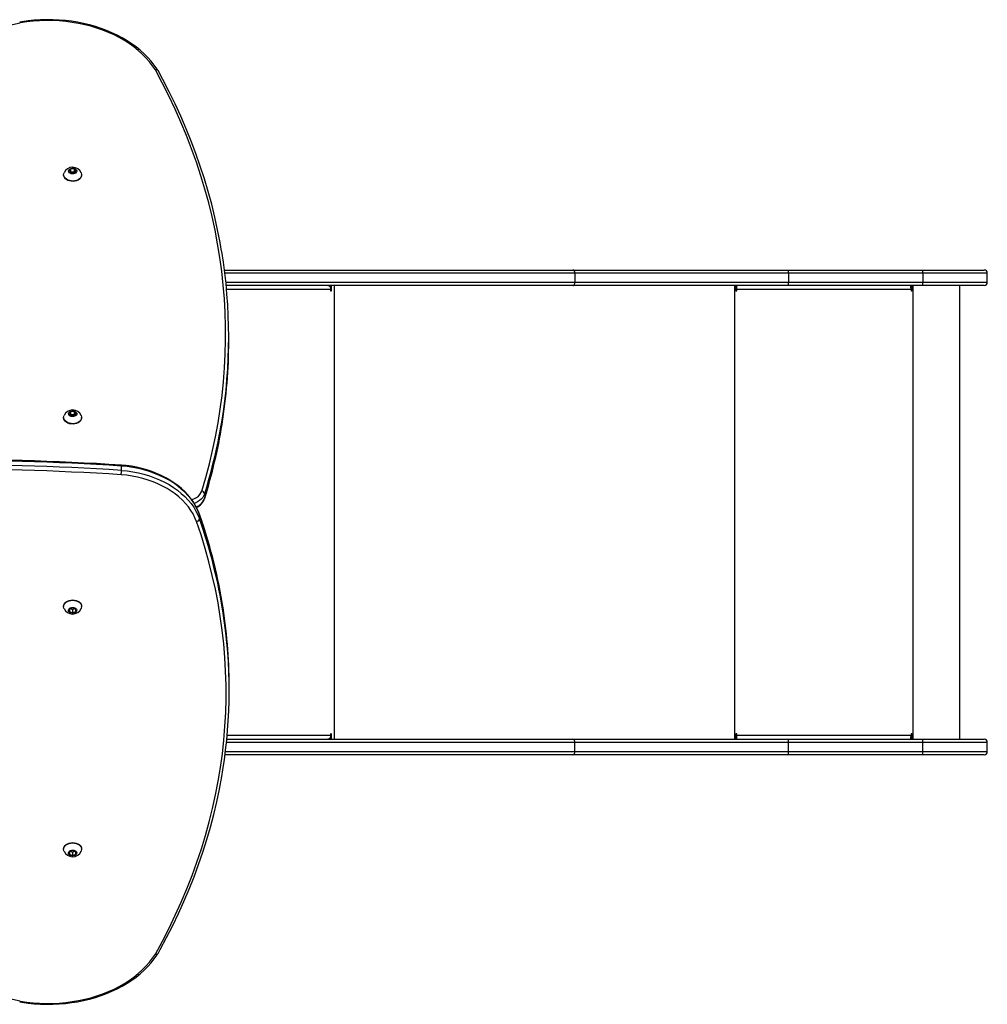
# Model space of a CAD drawing. Units: millimetres. Extents: x -4534 to 354277, y -3372 to 4015.
# Drawn here: x 33 to 978, y 1534 to 2495 of the extents above; entities that cross this region are included whole.
import ezdxf

# ---------------------------------------------------------------- set-up
doc = ezdxf.new("R2010")
doc.units = ezdxf.units.MM
doc.layers.add('Toestel 2D', color=7, linetype='Continuous', lineweight=20)
doc.layers.add('VP-EQ', color=7, linetype='Continuous', true_color=0x8a3492)

# ---------------------------------------------------------------- blocks, each defined once
blk = doc.blocks.new('01042')
at = {"layer": 'VP-EQ', "color": 0, "linetype": 'Continuous', "lineweight": 25}
for p, q in [((1260.819, 133.024), (1260.646, 132.812)), ((1260.646, 132.812), (1260.819, 132.599)), ((1260.819, 132.705), (1260.776, 132.652)), ((1261.165, 133.024), (1260.819, 133.024)), ((1260.819, 132.705), (1260.819, 133.024)), ((1261.165, 132.705), (1260.819, 132.705)), ((1261.339, 132.812), (1261.165, 133.024)), ((1261.165, 132.705), (1261.165, 133.024)), ((1261.165, 132.599), (1261.339, 132.812)), ((1261.209, 132.652), (1261.165, 132.705)), ((1260.117, 132.458), (1260.117, 132.423)), ((1260.819, 132.599), (1261.165, 132.599)), ((1261.867, 132.423), (1261.867, 132.458)), ((1275.811, 123.153), (1309.829, 123.153)), ((1309.829, 123.153), (1330.822, 123.153)), ((1330.822, 123.153), (1343.957, 123.153)), ((1343.957, 123.153), (1349.972, 123.153)), ((1310.022, 122.853), (1275.849, 122.853)), ((1310.022, 122.853), (1310.022, 121.953)), ((1330.859, 122.853), (1310.022, 122.853)), ((1330.859, 122.853), (1330.859, 121.953)), ((1343.994, 122.853), (1330.859, 122.853)), ((1343.994, 122.853), (1343.994, 121.953)), ((1350.272, 122.853), (1343.994, 122.853)), ((1350.272, 121.953), (1350.272, 122.853)), ((1275.952, 121.953), (1310.022, 121.953)), ((1309.829, 121.653), (1275.983, 121.653)), ((1286.177, 121.253), (1276.021, 121.253)), ((1286.125, 121.653), (1286.125, 121.495)), ((1286.177, 121.253), (1286.177, 121.153)), ((1286.177, 121.153), (1286.253, 121.153)), ((1286.253, 121.153), (1286.253, 121.653)), ((1286.56, 77.353), (1286.56, 121.653)), ((1330.822, 121.653), (1309.829, 121.653)), ((1310.022, 121.953), (1330.859, 121.953)), ((1325.628, 77.353), (1325.628, 121.653)), ((1325.728, 121.653), (1325.728, 121.153)), ((1325.778, 121.453), (1325.728, 121.453)), ((1325.778, 121.453), (1325.778, 121.653)), ((1325.803, 121.253), (1325.827, 121.253)), ((1325.803, 121.253), (1325.803, 121.153)), ((1325.803, 121.153), (1325.827, 121.153)), ((1325.827, 121.153), (1325.827, 121.253)), ((1342.824, 121.253), (1325.827, 121.253)), ((1343.957, 121.653), (1330.822, 121.653)), ((1330.859, 121.953), (1343.994, 121.953)), ((1342.824, 121.253), (1342.824, 121.153)), ((1342.899, 121.653), (1342.899, 121.153)), ((1342.899, 121.153), (1342.923, 121.153)), ((1342.923, 121.153), (1342.923, 121.653)), ((1343.023, 77.353), (1343.023, 121.653)), ((1349.972, 121.653), (1343.957, 121.653)), ((1343.994, 121.953), (1350.272, 121.953)), ((1347.589, 77.353), (1347.589, 121.653)), ((1276.233, 116.209), (1276.233, 116.633)), ((1260.117, 108.774), (1260.117, 108.739)), ((1260.819, 109.34), (1260.646, 109.128)), ((1260.646, 109.128), (1260.819, 108.916)), ((1260.819, 109.022), (1260.776, 108.969)), ((1261.165, 109.34), (1260.819, 109.34)), ((1260.819, 109.022), (1260.819, 109.34)), ((1261.165, 109.022), (1260.819, 109.022)), ((1260.819, 108.916), (1261.165, 108.916)), ((1261.339, 109.128), (1261.165, 109.34)), ((1261.165, 109.022), (1261.165, 109.34)), ((1261.165, 108.916), (1261.339, 109.128)), ((1261.209, 108.969), (1261.165, 109.022)), ((1261.867, 108.739), (1261.867, 108.774)), ((1265.757, 103.603), (1265.757, 104.027)), ((1273.883, 101.321), (1273.883, 100.897)), ((1273.374, 98.867), (1273.374, 99.291)), ((1260.117, 90.339), (1260.117, 90.303)), ((1261.867, 90.303), (1261.867, 90.339)), ((1260.992, 90.195), (1260.692, 90.072)), ((1260.692, 90.072), (1260.692, 89.827)), ((1260.692, 89.827), (1260.992, 89.705)), ((1260.782, 90.109), (1260.992, 90.023)), ((1261.292, 90.072), (1260.992, 90.195)), ((1260.992, 90.023), (1261.203, 90.109)), ((1260.992, 90.023), (1260.992, 89.705)), ((1260.992, 89.705), (1261.292, 89.827)), ((1261.292, 89.827), (1261.292, 90.072)), ((1276.273, 82.132), (1276.273, 82.556)), ((1286.177, 77.853), (1286.177, 77.753)), ((1286.177, 77.853), (1286.253, 77.853)), ((1286.253, 77.353), (1286.253, 77.853)), ((1325.728, 77.853), (1325.728, 77.353)), ((1325.803, 77.853), (1325.827, 77.853)), ((1325.803, 77.853), (1325.803, 77.753)), ((1325.827, 77.753), (1325.827, 77.853)), ((1342.824, 77.853), (1342.824, 77.753)), ((1342.899, 77.853), (1342.923, 77.853)), ((1342.899, 77.853), (1342.899, 77.353)), ((1342.923, 77.353), (1342.923, 77.853)), ((1310.022, 77.053), (1276.01, 77.053)), ((1276.04, 77.353), (1309.829, 77.353)), ((1276.077, 77.753), (1286.177, 77.753)), ((1286.125, 77.512), (1286.125, 77.353)), ((1309.829, 77.353), (1330.822, 77.353)), ((1310.022, 76.153), (1310.022, 77.053)), ((1330.859, 77.053), (1310.022, 77.053)), ((1325.778, 77.553), (1325.728, 77.553)), ((1325.778, 77.553), (1325.778, 77.353)), ((1325.803, 77.753), (1325.827, 77.753)), ((1325.827, 77.753), (1342.824, 77.753)), ((1330.822, 77.353), (1343.957, 77.353)), ((1330.859, 76.153), (1330.859, 77.053)), ((1343.994, 77.053), (1330.859, 77.053)), ((1343.957, 77.353), (1349.972, 77.353)), ((1343.994, 76.153), (1343.994, 77.053)), ((1350.272, 77.053), (1343.994, 77.053)), ((1350.272, 76.153), (1350.272, 77.053)), ((1275.908, 76.153), (1310.022, 76.153)), ((1310.022, 76.153), (1330.859, 76.153)), ((1330.859, 76.153), (1343.994, 76.153)), ((1343.994, 76.153), (1350.272, 76.153)), ((1309.829, 75.853), (1275.87, 75.853)), ((1330.822, 75.853), (1309.829, 75.853)), ((1343.957, 75.853), (1330.822, 75.853)), ((1349.972, 75.853), (1343.957, 75.853)), ((1260.117, 66.655), (1260.117, 66.62)), ((1260.992, 66.511), (1260.692, 66.389)), ((1260.692, 66.389), (1260.692, 66.144)), ((1260.782, 66.425), (1260.992, 66.339)), ((1261.292, 66.389), (1260.992, 66.511)), ((1260.992, 66.339), (1261.203, 66.425)), ((1260.992, 66.339), (1260.992, 66.021)), ((1261.292, 66.144), (1261.292, 66.389)), ((1261.867, 66.62), (1261.867, 66.655)), ((1260.692, 66.144), (1260.992, 66.021)), ((1260.992, 66.021), (1261.292, 66.144))]:
    blk.add_line(p, q, dxfattribs=at)
at = {"layer": 'VP-EQ', "color": 0, "linetype": 'Continuous', "lineweight": 25, "flags": 128}
for points in [[(1269.325, 142.619), (1269.231, 142.767), (1268.957, 143.157), (1268.655, 143.536), (1268.325, 143.904), (1267.969, 144.258), (1267.588, 144.599), (1267.183, 144.925), (1266.754, 145.236), (1266.304, 145.531), (1265.833, 145.808), (1265.342, 146.067), (1264.833, 146.308), (1264.307, 146.529), (1263.766, 146.73), (1263.211, 146.911), (1262.644, 147.072), (1262.066, 147.211), (1261.479, 147.328), (1260.884, 147.424), (1260.283, 147.498), (1259.677, 147.549), (1259.069, 147.578), (1258.459, 147.584), (1257.85, 147.567), (1257.242, 147.529), (1256.638, 147.467), (1256.04, 147.384), (1255.827, 147.348)], [(1255.884, 147.266), (1255.883, 147.269), (1255.866, 147.306), (1255.841, 147.342), (1255.827, 147.345)], [(1269.069, 142.676), (1268.794, 143.084), (1268.488, 143.48), (1268.151, 143.863), (1267.785, 144.232), (1267.39, 144.587), (1266.967, 144.925), (1266.519, 145.246), (1266.046, 145.549), (1265.55, 145.833), (1265.032, 146.097), (1264.495, 146.34), (1263.939, 146.561), (1263.366, 146.761), (1262.779, 146.937), (1262.179, 147.09), (1261.567, 147.219), (1260.947, 147.324), (1260.319, 147.404), (1259.685, 147.46), (1259.049, 147.49), (1258.411, 147.495), (1257.773, 147.476), (1257.138, 147.431), (1256.508, 147.361), (1255.884, 147.266)], [(1273.59, 101.579), (1273.982, 102.899), (1274.338, 104.225), (1274.658, 105.555), (1274.943, 106.888), (1275.192, 108.226), (1275.405, 109.567), (1275.582, 110.91), (1275.723, 112.255), (1275.828, 113.602), (1275.897, 114.95), (1275.93, 116.299), (1275.927, 117.648), (1275.887, 118.997), (1275.811, 120.345), (1275.699, 121.692), (1275.551, 123.037), (1275.367, 124.379), (1275.147, 125.719), (1274.892, 127.056), (1274.6, 128.389), (1274.273, 129.718), (1273.91, 131.043), (1273.511, 132.362), (1273.078, 133.676), (1272.609, 134.983), (1272.105, 136.285), (1271.567, 137.579), (1270.994, 138.866), (1270.386, 140.144), (1269.744, 141.415), (1269.069, 142.676)], [(1275.538, 124.985), (1275.395, 125.826), (1275.149, 127.078), (1274.873, 128.327), (1274.565, 129.573), (1274.226, 130.815), (1273.857, 132.052), (1273.456, 133.284), (1273.025, 134.511), (1272.563, 135.733), (1272.07, 136.948), (1271.548, 138.158), (1270.995, 139.36), (1270.412, 140.555), (1269.799, 141.743), (1269.327, 142.613)], [(1260.117, 132.458), (1260.135, 132.583), (1260.152, 132.63)], [(1261.834, 132.628), (1261.863, 132.521), (1261.863, 132.395), (1261.827, 132.273), (1261.757, 132.158), (1261.656, 132.055), (1261.528, 131.969), (1261.378, 131.902), (1261.212, 131.859), (1261.037, 131.84), (1260.86, 131.846), (1260.688, 131.878), (1260.529, 131.933), (1260.389, 132.01), (1260.274, 132.105), (1260.188, 132.214), (1260.135, 132.333), (1260.117, 132.458), (1260.117, 132.458)], [(1260.592, 132.812), (1260.61, 132.895), (1260.662, 132.971), (1260.743, 133.033), (1260.846, 133.075), (1260.962, 133.094), (1261.081, 133.087), (1261.192, 133.056), (1261.285, 133.004), (1261.353, 132.934), (1261.388, 132.854), (1261.388, 132.769), (1261.353, 132.689), (1261.285, 132.619), (1261.192, 132.567), (1261.081, 132.536), (1260.962, 132.529), (1260.846, 132.548), (1260.743, 132.59), (1260.662, 132.652), (1260.61, 132.728), (1260.592, 132.812)], [(1261.867, 132.423), (1261.863, 132.36), (1261.827, 132.237), (1261.757, 132.122), (1261.656, 132.02), (1261.528, 131.933), (1261.378, 131.867), (1261.212, 131.824), (1261.037, 131.805), (1260.86, 131.811), (1260.688, 131.842), (1260.529, 131.898), (1260.389, 131.974), (1260.274, 132.069), (1260.188, 132.179), (1260.135, 132.298), (1260.117, 132.423)], [(1310.022, 122.853), (1310.019, 122.912), (1310.008, 122.968), (1309.99, 123.02), (1309.966, 123.066), (1309.937, 123.103), (1309.903, 123.131), (1309.867, 123.148), (1309.829, 123.153)], [(1285.919, 121.653), (1285.97, 121.646), (1286.018, 121.623), (1286.062, 121.586), (1286.101, 121.536), (1286.133, 121.476), (1286.157, 121.407), (1286.172, 121.331), (1286.177, 121.253)], [(1286.177, 121.153), (1286.179, 121.134), (1286.188, 121.118), (1286.2, 121.107), (1286.215, 121.103), (1286.229, 121.107), (1286.242, 121.118), (1286.25, 121.134), (1286.253, 121.153)], [(1309.829, 121.653), (1309.867, 121.659), (1309.903, 121.676), (1309.937, 121.704), (1309.966, 121.741), (1309.99, 121.787), (1310.008, 121.839), (1310.019, 121.895), (1310.022, 121.953)], [(1260.117, 108.774), (1260.135, 108.899), (1260.152, 108.946)], [(1261.834, 108.944), (1261.863, 108.837), (1261.863, 108.712), (1261.827, 108.589), (1261.757, 108.474), (1261.656, 108.371), (1261.528, 108.285), (1261.378, 108.219), (1261.212, 108.175), (1261.037, 108.156), (1260.86, 108.163), (1260.688, 108.194), (1260.529, 108.249), (1260.389, 108.326), (1260.274, 108.421), (1260.188, 108.53), (1260.135, 108.65), (1260.117, 108.774), (1260.117, 108.774)], [(1261.867, 108.739), (1261.863, 108.676), (1261.827, 108.554), (1261.757, 108.439), (1261.656, 108.336), (1261.528, 108.25), (1261.378, 108.183), (1261.212, 108.14), (1261.037, 108.121), (1260.86, 108.127), (1260.688, 108.159), (1260.529, 108.214), (1260.389, 108.29), (1260.274, 108.385), (1260.188, 108.495), (1260.135, 108.614), (1260.117, 108.739)], [(1260.592, 109.128), (1260.61, 109.211), (1260.662, 109.287), (1260.743, 109.349), (1260.846, 109.391), (1260.962, 109.41), (1261.081, 109.404), (1261.192, 109.373), (1261.285, 109.32), (1261.353, 109.251), (1261.388, 109.17), (1261.388, 109.086), (1261.353, 109.005), (1261.285, 108.935), (1261.192, 108.883), (1261.081, 108.852), (1260.962, 108.846), (1260.846, 108.865), (1260.743, 108.907), (1260.662, 108.968), (1260.61, 109.044), (1260.592, 109.128)], [(1273.366, 99.339), (1273.31, 99.493), (1273.153, 99.857), (1272.967, 100.213), (1272.75, 100.56), (1272.506, 100.898), (1272.233, 101.225), (1271.934, 101.539), (1271.609, 101.84), (1271.259, 102.127), (1270.886, 102.398), (1270.491, 102.652), (1270.075, 102.889), (1269.641, 103.107), (1269.189, 103.307), (1268.721, 103.486), (1268.24, 103.646), (1267.746, 103.784), (1267.241, 103.901), (1266.728, 103.997), (1266.208, 104.07), (1265.748, 104.114)], [(1265.757, 104.027), (1265.755, 104.086), (1265.75, 104.114), (1265.748, 104.112)], [(1273.374, 99.291), (1273.221, 99.678), (1273.033, 100.057), (1272.81, 100.427), (1272.555, 100.786), (1272.268, 101.132), (1271.951, 101.465), (1271.603, 101.783), (1271.228, 102.085), (1270.826, 102.369), (1270.4, 102.634), (1269.95, 102.88), (1269.479, 103.104), (1268.989, 103.307), (1268.481, 103.487), (1267.958, 103.644), (1267.422, 103.777), (1266.875, 103.886), (1266.319, 103.969), (1265.757, 104.027)], [(1273.083, 98.604), (1272.935, 98.978), (1272.753, 99.344), (1272.538, 99.701), (1272.292, 100.048), (1272.015, 100.382), (1271.708, 100.704), (1271.373, 101.011), (1271.01, 101.303), (1270.622, 101.577), (1270.21, 101.833), (1269.776, 102.07), (1269.321, 102.287), (1268.848, 102.483), (1268.357, 102.658), (1267.852, 102.809), (1267.335, 102.938), (1266.806, 103.043), (1266.27, 103.124), (1265.727, 103.18)], [(1265.757, 103.603), (1266.319, 103.545), (1266.875, 103.461), (1267.422, 103.353), (1267.958, 103.22), (1268.481, 103.063), (1268.989, 102.883), (1269.479, 102.68), (1269.95, 102.455), (1270.4, 102.21), (1270.826, 101.945), (1271.228, 101.661), (1271.603, 101.359), (1271.951, 101.041), (1272.268, 100.708), (1272.555, 100.361), (1272.81, 100.003), (1273.033, 99.633), (1273.221, 99.254), (1273.374, 98.867)], [(1272.62, 100.739), (1272.671, 100.755), (1272.892, 100.846), (1273.091, 100.959), (1273.264, 101.093), (1273.407, 101.242), (1273.516, 101.406), (1273.59, 101.579)], [(1273.883, 101.321), (1273.807, 101.138), (1273.697, 100.963), (1273.554, 100.8), (1273.382, 100.652), (1273.183, 100.523), (1272.961, 100.413), (1272.866, 100.375)], [(1273.876, 100.854), (1273.877, 100.857), (1273.883, 100.897)], [(1273.374, 99.291), (1273.369, 99.332), (1273.366, 99.34)], [(1269.069, 56.402), (1269.753, 57.655), (1270.403, 58.917), (1271.017, 60.188), (1271.597, 61.468), (1272.141, 62.755), (1272.65, 64.049), (1273.123, 65.35), (1273.561, 66.657), (1273.962, 67.97), (1274.327, 69.288), (1274.656, 70.611), (1274.949, 71.939), (1275.205, 73.27), (1275.424, 74.604), (1275.607, 75.941), (1275.753, 77.281), (1275.862, 78.622), (1275.934, 79.964), (1275.969, 81.307), (1275.968, 82.65), (1275.929, 83.993), (1275.854, 85.336), (1275.741, 86.677), (1275.592, 88.016), (1275.406, 89.353), (1275.184, 90.687), (1274.924, 92.018), (1274.629, 93.344), (1274.297, 94.667), (1273.928, 95.985), (1273.524, 97.297), (1273.083, 98.604)], [(1260.117, 90.339), (1260.127, 90.432), (1260.172, 90.554), (1260.25, 90.666), (1260.358, 90.765), (1260.492, 90.846), (1260.647, 90.907), (1260.816, 90.945), (1260.992, 90.957)], [(1260.15, 90.136), (1260.145, 90.148), (1260.118, 90.272), (1260.127, 90.397), (1260.172, 90.518), (1260.25, 90.631), (1260.358, 90.73), (1260.492, 90.811), (1260.647, 90.872), (1260.816, 90.909), (1260.992, 90.922)], [(1260.992, 90.957), (1261.168, 90.945), (1261.337, 90.907), (1261.492, 90.846), (1261.627, 90.765), (1261.735, 90.666), (1261.813, 90.554), (1261.857, 90.432), (1261.867, 90.339)], [(1260.992, 90.922), (1261.168, 90.909), (1261.337, 90.872), (1261.492, 90.811), (1261.627, 90.73), (1261.735, 90.631), (1261.813, 90.518), (1261.857, 90.397), (1261.866, 90.272), (1261.839, 90.148), (1261.834, 90.133)], [(1260.992, 90.233), (1261.11, 90.22), (1261.218, 90.183), (1261.305, 90.126), (1261.365, 90.053), (1261.391, 89.971), (1261.382, 89.887), (1261.339, 89.808), (1261.264, 89.742), (1261.166, 89.695), (1261.052, 89.67), (1260.933, 89.67), (1260.819, 89.695), (1260.72, 89.742), (1260.646, 89.808), (1260.602, 89.887), (1260.593, 89.971), (1260.62, 90.053), (1260.68, 90.126), (1260.767, 90.183), (1260.874, 90.22), (1260.992, 90.233)], [(1286.253, 77.853), (1286.25, 77.873), (1286.242, 77.889), (1286.229, 77.9), (1286.215, 77.903), (1286.2, 77.9), (1286.188, 77.889), (1286.179, 77.873), (1286.177, 77.853)], [(1286.177, 77.753), (1286.172, 77.675), (1286.157, 77.6), (1286.133, 77.531), (1286.101, 77.471), (1286.062, 77.421), (1286.018, 77.384), (1285.97, 77.361), (1285.919, 77.353)], [(1310.022, 77.053), (1310.019, 77.112), (1310.008, 77.168), (1309.99, 77.22), (1309.966, 77.266), (1309.937, 77.303), (1309.903, 77.331), (1309.867, 77.348), (1309.829, 77.353)], [(1309.829, 75.853), (1309.867, 75.859), (1309.903, 75.876), (1309.937, 75.904), (1309.966, 75.941), (1309.99, 75.987), (1310.008, 76.039), (1310.019, 76.095), (1310.022, 76.153)], [(1269.328, 56.464), (1269.535, 56.834), (1270.161, 57.999), (1270.758, 59.172), (1271.326, 60.352), (1271.863, 61.539), (1272.37, 62.733), (1272.846, 63.933), (1273.292, 65.139), (1273.708, 66.351), (1274.092, 67.568), (1274.446, 68.789), (1274.769, 70.014), (1275.06, 71.244), (1275.321, 72.476), (1275.55, 73.712), (1275.657, 74.387)], [(1260.117, 66.655), (1260.127, 66.749), (1260.172, 66.87), (1260.25, 66.982), (1260.358, 67.081), (1260.492, 67.163), (1260.647, 67.224), (1260.816, 67.261), (1260.992, 67.274)], [(1260.992, 67.274), (1261.168, 67.261), (1261.337, 67.224), (1261.492, 67.163), (1261.627, 67.081), (1261.735, 66.982), (1261.813, 66.87), (1261.857, 66.749), (1261.867, 66.655)], [(1260.15, 66.452), (1260.145, 66.465), (1260.118, 66.588), (1260.127, 66.713), (1260.172, 66.835), (1260.25, 66.947), (1260.358, 67.046), (1260.492, 67.127), (1260.647, 67.188), (1260.816, 67.226), (1260.992, 67.238)], [(1260.992, 66.549), (1261.11, 66.536), (1261.218, 66.5), (1261.305, 66.442), (1261.365, 66.369), (1261.391, 66.287), (1261.382, 66.203), (1261.339, 66.125), (1261.264, 66.059), (1261.166, 66.011), (1261.052, 65.986), (1260.933, 65.986), (1260.819, 66.011), (1260.72, 66.059), (1260.646, 66.125), (1260.602, 66.203), (1260.593, 66.287), (1260.62, 66.369), (1260.68, 66.442), (1260.767, 66.5), (1260.874, 66.536), (1260.992, 66.549)], [(1260.992, 67.238), (1261.168, 67.226), (1261.337, 67.188), (1261.492, 67.127), (1261.627, 67.046), (1261.735, 66.947), (1261.813, 66.835), (1261.857, 66.713), (1261.866, 66.588), (1261.839, 66.465), (1261.834, 66.449)], [(1255.827, 51.73), (1256.043, 51.693), (1256.641, 51.61), (1257.245, 51.549), (1257.852, 51.51), (1258.462, 51.494), (1259.072, 51.5), (1259.68, 51.529), (1260.286, 51.58), (1260.887, 51.654), (1261.482, 51.75), (1262.069, 51.867), (1262.647, 52.007), (1263.214, 52.167), (1263.769, 52.348), (1264.31, 52.55), (1264.836, 52.772), (1265.345, 53.012), (1265.836, 53.272), (1266.308, 53.549), (1266.759, 53.844), (1267.188, 54.156), (1267.593, 54.483), (1267.975, 54.824), (1268.331, 55.18), (1268.661, 55.549), (1268.963, 55.929), (1269.237, 56.321), (1269.325, 56.459)], [(1255.884, 51.811), (1256.508, 51.717), (1257.138, 51.647), (1257.773, 51.602), (1258.411, 51.582), (1259.049, 51.587), (1259.686, 51.618), (1260.319, 51.673), (1260.947, 51.754), (1261.568, 51.859), (1262.179, 51.988), (1262.779, 52.141), (1263.367, 52.317), (1263.939, 52.517), (1264.495, 52.738), (1265.033, 52.981), (1265.55, 53.245), (1266.046, 53.529), (1266.519, 53.832), (1266.968, 54.153), (1267.39, 54.491), (1267.785, 54.846), (1268.152, 55.215), (1268.488, 55.598), (1268.795, 55.994), (1269.069, 56.402)], [(1255.884, 51.811), (1255.883, 51.808), (1255.866, 51.772), (1255.841, 51.735), (1255.827, 51.732)]]:
    blk.add_lwpolyline(points, dxfattribs=at)
at = {"layer": 'VP-EQ', "color": 0, "linetype": 'Continuous', "lineweight": 25}
for centre, radius, start, end in [((1226.992, 280.079), 135.919, 257.72731, 282.27269), ((1269.156, 142.468), 0.226, 40.08481, 112.65133), ((1260.992, 132.27), 0.912, 23.1869, 156.52059), ((1225.554, 116.633), 50.679, 350.53893, 9.45816), ((1330.216, 122.927), 0.647, 353.44453, 20.45231), ((1343.351, 122.927), 0.647, 353.44453, 20.45231), ((1349.972, 122.853), 0.3, 0, 90), ((1325.777, 121.153), 0.0496, 179.65147, 0.34853), ((1325.753, 121.153), 0.0499, 284.43882, 0.18874), ((1324.97, 121.352), 0.863, 353.44506, 20.4524), ((1325.374, 121.303), 0.431, 353.44604, 20.45331), ((1330.216, 121.88), 0.647, 339.54697, 6.55592), ((1341.967, 121.352), 0.863, 353.44377, 20.45369), ((1342.874, 121.153), 0.0496, 179.65375, 0.34625), ((1342.849, 121.153), 0.0499, 284.43882, 0.18874), ((1343.351, 121.88), 0.647, 339.54697, 6.55592), ((1349.972, 121.953), 0.3, 270, 0), ((1225.496, 116.217), 50.737, 350.77208, 359.99055), ((1260.992, 108.586), 0.912, 23.1869, 156.52059), ((1225.973, 115.927), 50.219, 342.53344, 350.98419), ((1223.712, 116.94), 52.546, 342.7081, 350.53873), ((1223.734, 116.51), 52.523, 342.70717, 350.76492), ((1247.51, -188.041), 292.638, 86.42506, 94.02046), ((1247.51, -188.466), 292.639, 86.42506, 94.02045), ((1247.511, -187.502), 292.187, 86.42148, 94.02526), ((1247.51, -188.466), 292.214, 86.42581, 94.02081), ((1262.444, 103.627), 3.313, 352.24218, 359.58478), ((1272.457, 101.433), 1.524, 293.47426, 339.39772), ((1273.572, 101.263), 0.317, 10.6286, 86.72275), ((1272.44, 101.351), 1.52, 295.30826, 340.88847), ((1225.421, 82.369), 50.859, 9.44645, 19.49173), ((1224.782, 82.153), 51.526, 9.53992, 19.42776), ((1273.057, 98.926), 0.323, 274.62311, 349.51969), ((1225.012, 81.79), 51.289, 8.82782, 19.44804), ((1226.9, 82.542), 49.373, 0.01631, 9.5016), ((1260.993, 90.492), 0.912, 202.98336, 336.73949), ((1227.051, 82.132), 49.222, 350.97434, 8.79932), ((1325.777, 77.854), 0.0496, 359.65318, 180.34682), ((1325.753, 77.854), 0.0499, 359.82657, 75.54758), ((1342.874, 77.854), 0.0496, 359.65546, 180.34454), ((1342.849, 77.854), 0.0499, 359.82657, 75.54758), ((1324.97, 77.655), 0.863, 339.54702, 6.55547), ((1325.374, 77.704), 0.431, 339.54679, 6.55396), ((1330.216, 77.127), 0.647, 353.44449, 20.45241), ((1341.967, 77.655), 0.863, 339.54572, 6.55677), ((1343.351, 77.127), 0.647, 353.44449, 20.45241), ((1349.972, 77.053), 0.3, 0, 90), ((1330.216, 76.08), 0.647, 339.54758, 6.55545), ((1343.351, 76.08), 0.647, 339.54758, 6.55545), ((1349.972, 76.153), 0.3, 270, 0), ((1260.993, 66.808), 0.912, 202.98349, 336.73949), ((1269.156, 56.609), 0.225, 247.14347, 319.75329), ((1226.992, -81.001), 135.919, 77.72731, 102.27269)]:
    blk.add_arc(centre, radius, start, end, dxfattribs=at)
blk = doc.blocks.new('01042 2d')
at = {"layer": 'VP-EQ', "color": 0}
blk.add_blockref('01042', (255.308, 5.759), dxfattribs=at)
blk = doc.blocks.new('VPL-01-0104-GM')
at = {"layer": 'Toestel 2D', "color": 0, "xscale": 10, "yscale": 10, "zscale": 10}
blk.add_blockref('01042 2d', (-15078.08, 961.67), dxfattribs=at)

msp = doc.modelspace()

# ---------------------------------------------------------------- block references
msp.add_blockref('VPL-01-0104-GM', (0, 0))

doc.saveas('drawing.dxf')
